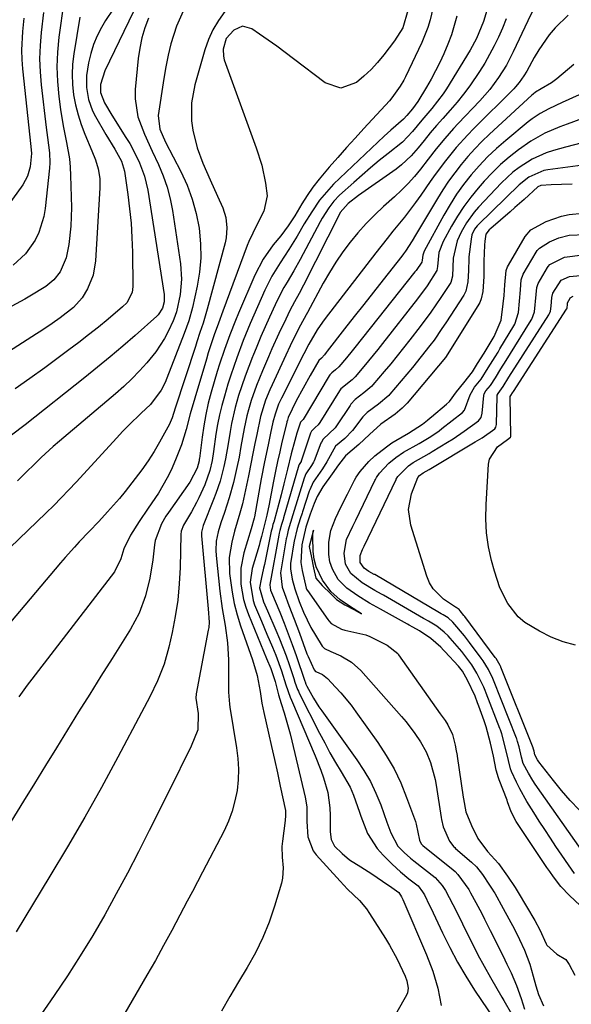
# Model space of a CAD drawing. Units: inches. Extents: x 1846623 to 1851978, y 431719 to 437072.
# Drawn here: x 1847227 to 1847374, y 433879 to 434141 of the extents above; entities that cross this region are included whole.
import ezdxf

# ---------------------------------------------------------------- set-up
doc = ezdxf.new("R2010")
doc.units = ezdxf.units.IN
doc.header["$MEASUREMENT"] = 0
for name, color, linetype in [('1', 7, 'Continuous'), ('7', 7, 'Continuous'), ('8', 7, 'Continuous')]:
    doc.layers.add(name, color=color, linetype=linetype)

msp = doc.modelspace()

# ---------------------------------------------------------------- linework, layer by layer
at = {"layer": '1', "color": 18}
msp.add_polyline3d([(1847315.67, 433984.35, 1714), (1847317.74, 433983.2, 1714), (1847314.57, 433985.2, 1714), (1847312.04, 433986.93, 1714), (1847309.61, 433989.07, 1714), (1847307.36, 433992.16, 1714), (1847305.65, 433995.63, 1714), (1847305.1, 433997.67, 1714), (1847304.87, 433999.77, 1714), (1847304.78, 434003.59, 1714), (1847304.8, 434004.05, 1714), (1847304.83, 434004.51, 1714), (1847304.92, 434005.44, 1714), (1847303.85, 434001.12, 1714), (1847304.39, 433998.19, 1714), (1847304.95, 433995.36, 1714), (1847305.56, 433992.67, 1714), (1847307.31, 433990.72, 1714), (1847309.56, 433988.46, 1714), (1847311.05, 433986.95, 1714), (1847313.27, 433985.6, 1714), (1847315.67, 433984.35, 1714)], dxfattribs=at)
at = {"layer": '7', "color": 18}
for points in [[(1847238.6, 434145.93, 1754), (1847237.27, 434136.53, 1754), (1847236.88, 434132.6, 1754), (1847236.7, 434128.67, 1754), (1847236.85, 434124.74, 1754), (1847237.21, 434120.8, 1754), (1847237.67, 434117.35, 1754), (1847238.36, 434112.95, 1754), (1847239.25, 434108.58, 1754), (1847240.03, 434104.21, 1754), (1847240.24, 434101.99, 1754), (1847240.36, 434099.77, 1754), (1847240.57, 434091.25, 1754), (1847240.46, 434086.3, 1754), (1847239.88, 434081.37, 1754), (1847239.21, 434077.86, 1754), (1847237.56, 434074.15, 1754), (1847235.86, 434072.03, 1754), (1847233.77, 434070.28, 1754), (1847229.54, 434067.63, 1754), (1847228.19, 434066.88, 1754), (1847222.41, 434063.8, 1754)], [(1847337.01, 434145.33, 1738), (1847336, 434141.15, 1738), (1847335.37, 434139.1, 1738), (1847333.74, 434135.12, 1738), (1847329.4, 434126.02, 1738), (1847328.97, 434125.16, 1738), (1847328.03, 434123.49, 1738), (1847325.79, 434120.38, 1738), (1847325.15, 434119.66, 1738), (1847318.33, 434112.27, 1738), (1847316.01, 434109.72, 1738), (1847313.7, 434107.17, 1738), (1847311.41, 434104.59, 1738), (1847309.14, 434102, 1738), (1847306.43, 434098.78, 1738), (1847304.81, 434096.67, 1738), (1847303.31, 434094.48, 1738), (1847301.88, 434092.24, 1738), (1847299.97, 434089.06, 1738), (1847298.21, 434086.34, 1738), (1847296.25, 434083.75, 1738), (1847294.27, 434081.33, 1738), (1847291.54, 434077.48, 1738), (1847289.38, 434073.29, 1738), (1847285.03, 434063.14, 1738), (1847284.23, 434061.23, 1738), (1847282.7, 434057.39, 1738), (1847281.28, 434053.51, 1738), (1847279.98, 434049.58, 1738), (1847279.38, 434047.6, 1738), (1847277.78, 434042.12, 1738), (1847276.99, 434039.16, 1738), (1847276.3, 434036.19, 1738), (1847275.76, 434033.18, 1738), (1847275.31, 434030.16, 1738), (1847274.61, 434024.49, 1738), (1847274.58, 434024.28, 1738), (1847274.53, 434023.87, 1738), (1847274.05, 434021.89, 1738), (1847272.05, 434018.19, 1738), (1847266.36, 434010.09, 1738), (1847265.7, 434009.11, 1738), (1847264.52, 434007.07, 1738), (1847262.88, 434002.69, 1738), (1847262.68, 434001.53, 1738), (1847262.2, 433997.5, 1738), (1847261.42, 433992.67, 1738), (1847260.28, 433987.92, 1738), (1847258.62, 433983.34, 1738), (1847256.31, 433979.06, 1738), (1847251.39, 433971.29, 1738), (1847248.41, 433966.57, 1738), (1847245.44, 433961.83, 1738), (1847242.5, 433957.08, 1738), (1847239.57, 433952.33, 1738), (1847236.65, 433947.56, 1738), (1847233.73, 433942.81, 1738), (1847230.79, 433938.05, 1738), (1847227.86, 433933.3, 1738), (1847215.69, 433913.64, 1738)], [(1847281.36, 434143.38, 1742), (1847279.67, 434141.01, 1742), (1847278.19, 434138.54, 1742), (1847277.02, 434135.9, 1742), (1847276.06, 434133.16, 1742), (1847273.44, 434123.86, 1742), (1847272.55, 434119.1, 1742), (1847272.54, 434114.27, 1742), (1847272.87, 434111.86, 1742), (1847274.01, 434107.16, 1742), (1847275.56, 434103.07, 1742), (1847277.45, 434098.65, 1742), (1847279.47, 434094.29, 1742), (1847280.89, 434091.17, 1742), (1847281.63, 434088.58, 1742), (1847281.92, 434085.88, 1742), (1847281.71, 434083.2, 1742), (1847281.43, 434081.87, 1742), (1847276.69, 434064.21, 1742), (1847276.34, 434062.95, 1742), (1847275.58, 434060.47, 1742), (1847274.76, 434058.01, 1742), (1847273.94, 434055.54, 1742), (1847273.54, 434054.31, 1742), (1847268.21, 434037.83, 1742), (1847267.35, 434035.27, 1742), (1847266.85, 434034.02, 1742), (1847266.56, 434033.41, 1742), (1847266.25, 434032.82, 1742), (1847264.05, 434028.87, 1742), (1847262.56, 434026.35, 1742), (1847261, 434023.88, 1742), (1847259.32, 434021.49, 1742), (1847257.56, 434019.15, 1742), (1847254.86, 434015.73, 1742), (1847253.35, 434013.87, 1742), (1847250.21, 434010.26, 1742), (1847247.88, 434007.77, 1742), (1847245.28, 434005.04, 1742), (1847242.68, 434002.31, 1742), (1847241.39, 434000.93, 1742), (1847238.88, 433998.13, 1742), (1847237.65, 433996.7, 1742), (1847216.2, 433971.36, 1742)], [(1847270.29, 434143.5, 1744), (1847268.5, 434139.48, 1744), (1847267.06, 434134.76, 1744), (1847266.28, 434131.73, 1744), (1847265.65, 434128.66, 1744), (1847265.12, 434125.57, 1744), (1847263.69, 434115.71, 1744), (1847264.07, 434112.07, 1744), (1847265.59, 434108.63, 1744), (1847269.67, 434100.79, 1744), (1847271.33, 434097.17, 1744), (1847272.73, 434093.47, 1744), (1847273.75, 434089.65, 1744), (1847274.52, 434085.74, 1744), (1847274.9, 434081.6, 1744), (1847274.97, 434077.83, 1744), (1847274.62, 434074.08, 1744), (1847274.01, 434070.33, 1744), (1847272.75, 434064.64, 1744), (1847271.78, 434061.14, 1744), (1847270.54, 434057.71, 1744), (1847265.96, 434045.83, 1744), (1847265.5, 434044.74, 1744), (1847264.44, 434042.64, 1744), (1847261.65, 434038.87, 1744), (1847259.15, 434036.53, 1744), (1847255.81, 434033.34, 1744), (1847254.2, 434031.69, 1744), (1847252.62, 434030.01, 1744), (1847241.83, 434018.23, 1744), (1847239.87, 434016.13, 1744), (1847237.89, 434014.06, 1744), (1847235.88, 434012.01, 1744), (1847233.84, 434010, 1744), (1847224.23, 434000.68, 1744)], [(1847257.13, 434143.42, 1748), (1847249.47, 434127.6, 1748), (1847248.32, 434123.96, 1748), (1847248.3, 434121.82, 1748), (1847249.41, 434119.07, 1748), (1847251.36, 434115.77, 1748), (1847255.09, 434109.91, 1748), (1847256.08, 434108.27, 1748), (1847257.02, 434106.6, 1748), (1847258.71, 434103.15, 1748), (1847260.03, 434099.57, 1748), (1847260.87, 434095.85, 1748), (1847265.21, 434068.14, 1748), (1847265.27, 434067.65, 1748), (1847265.21, 434066.17, 1748), (1847264.77, 434064.46, 1748), (1847263.61, 434062.7, 1748), (1847263.27, 434062.37, 1748), (1847257.49, 434057.21, 1748), (1847254.22, 434054.35, 1748), (1847250.91, 434051.52, 1748), (1847247.55, 434048.75, 1748), (1847244.16, 434046.02, 1748), (1847228.27, 434033.46, 1748), (1847224.67, 434030.66, 1748)], [(1847233.16, 434143.08, 1756), (1847232.53, 434137.8, 1756), (1847232.24, 434134.32, 1756), (1847232.12, 434130.83, 1756), (1847232.25, 434127.34, 1756), (1847232.54, 434123.85, 1756), (1847233.88, 434112.54, 1756), (1847234.23, 434109.84, 1756), (1847234.75, 434105.79, 1756), (1847234.81, 434103.09, 1756), (1847234.72, 434101.74, 1756), (1847233.58, 434091.03, 1756), (1847233.21, 434088.82, 1756), (1847231.89, 434084.57, 1756), (1847230.93, 434082.54, 1756), (1847228.38, 434078.9, 1756), (1847225.06, 434075.94, 1756)], [(1847351.09, 434143.65, 1734), (1847350.14, 434140.72, 1734), (1847348.35, 434136.2, 1734), (1847346.64, 434133.06, 1734), (1847340.33, 434122.86, 1734), (1847339.43, 434121.48, 1734), (1847336.43, 434117.57, 1734), (1847333.77, 434114.47, 1734), (1847331.3, 434111.43, 1734), (1847328.65, 434108.61, 1734), (1847324.81, 434105.59, 1734), (1847322.47, 434103.73, 1734), (1847320.16, 434101.83, 1734), (1847317.89, 434099.89, 1734), (1847315.65, 434097.91, 1734), (1847311.87, 434094.51, 1734), (1847310.35, 434092.94, 1734), (1847309.03, 434091.2, 1734), (1847307.31, 434088.39, 1734), (1847306.78, 434087.43, 1734), (1847301.38, 434077.42, 1734), (1847299.71, 434074.41, 1734), (1847297.97, 434071.43, 1734), (1847297.11, 434069.94, 1734), (1847295.51, 434066.9, 1734), (1847294.78, 434065.35, 1734), (1847293.29, 434062.09, 1734), (1847292.14, 434059.5, 1734), (1847291, 434056.91, 1734), (1847289.89, 434054.3, 1734), (1847288.81, 434051.69, 1734), (1847288.74, 434051.52, 1734), (1847287.73, 434048.97, 1734), (1847286.78, 434046.4, 1734), (1847285.89, 434043.81, 1734), (1847285.05, 434041.2, 1734), (1847284.11, 434038.02, 1734), (1847283.14, 434033.82, 1734), (1847282.76, 434031.69, 1734), (1847282.24, 434028.43, 1734), (1847281.58, 434024.4, 1734), (1847281.16, 434022.4, 1734), (1847280.1, 434018.42, 1734), (1847279.02, 434015.17, 1734), (1847278.41, 434013.57, 1734), (1847275.62, 434006.65, 1734), (1847275.19, 434004.93, 1734), (1847275.17, 434004.22, 1734), (1847275.19, 434003.87, 1734), (1847276.97, 433984.53, 1734), (1847277.19, 433980.97, 1734), (1847277.1, 433979.56, 1734), (1847276.99, 433978.86, 1734), (1847273.77, 433961.9, 1734), (1847273.68, 433960.7, 1734), (1847274.3, 433956.65, 1734), (1847274.17, 433952.34, 1734), (1847272.41, 433948, 1734), (1847270.73, 433944.54, 1734), (1847269.88, 433942.81, 1734), (1847269.03, 433941.09, 1734), (1847261.3, 433925.51, 1734), (1847258.43, 433919.85, 1734), (1847255.51, 433914.22, 1734), (1847252.5, 433908.65, 1734), (1847249.43, 433903.1, 1734), (1847246.24, 433897.62, 1734), (1847242.95, 433892.2, 1734), (1847239.51, 433886.88, 1734), (1847235.98, 433881.61, 1734), (1847229.08, 433871.64, 1734)], [(1847242.81, 434141.91, 1752), (1847241.19, 434132.1, 1752), (1847240.88, 434129.38, 1752), (1847240.74, 434126.67, 1752), (1847240.86, 434123.95, 1752), (1847241.16, 434121.24, 1752), (1847241.69, 434118.55, 1752), (1847242.34, 434115.9, 1752), (1847243.19, 434113.3, 1752), (1847244.17, 434110.74, 1752), (1847246.05, 434106.3, 1752), (1847246.95, 434103.93, 1752), (1847247.68, 434101.5, 1752), (1847248.12, 434099.01, 1752), (1847248.18, 434097.76, 1752), (1847248.16, 434096.49, 1752), (1847246.99, 434077.05, 1752), (1847246.32, 434073.21, 1752), (1847244.83, 434069.62, 1752), (1847243.41, 434067.19, 1752), (1847241.17, 434064.67, 1752), (1847237.59, 434061.87, 1752), (1847235.43, 434060.36, 1752), (1847232.71, 434058.53, 1752), (1847231.33, 434057.63, 1752), (1847206.34, 434041.65, 1752)], [(1847227.92, 434141.59, 1758), (1847227.53, 434138.03, 1758), (1847227.3, 434133.08, 1758), (1847227.38, 434130.61, 1758), (1847227.57, 434128.14, 1758), (1847229.79, 434107.49, 1758), (1847230, 434105.59, 1758), (1847229.63, 434102.05, 1758), (1847228.89, 434099.57, 1758), (1847227.62, 434097.31, 1758), (1847216.77, 434082.26, 1758)], [(1847343.11, 434142.14, 1736), (1847342.42, 434139.63, 1736), (1847341.63, 434137.15, 1736), (1847340.71, 434134.71, 1736), (1847339.61, 434132.12, 1736), (1847338.55, 434129.86, 1736), (1847337.43, 434127.62, 1736), (1847336.24, 434125.42, 1736), (1847335, 434123.24, 1736), (1847332.75, 434119.45, 1736), (1847331.28, 434117.54, 1736), (1847329.82, 434115.76, 1736), (1847328.86, 434114.72, 1736), (1847325.51, 434111.83, 1736), (1847323.73, 434110.2, 1736), (1847310.31, 434097.42, 1736), (1847309, 434096.07, 1736), (1847306.6, 434093.2, 1736), (1847304.5, 434090.08, 1736), (1847302.51, 434086.89, 1736), (1847300.58, 434083.66, 1736), (1847298.38, 434080.08, 1736), (1847296.08, 434076.56, 1736), (1847293.89, 434072.98, 1736), (1847292.03, 434069.22, 1736), (1847289.13, 434062.63, 1736), (1847288.16, 434060.38, 1736), (1847286.28, 434055.85, 1736), (1847284.53, 434051.27, 1736), (1847282.94, 434046.64, 1736), (1847282.21, 434044.3, 1736), (1847281.25, 434041.11, 1736), (1847280.55, 434038.59, 1736), (1847279.94, 434036.06, 1736), (1847279.44, 434033.5, 1736), (1847279.02, 434030.92, 1736), (1847278.38, 434026.34, 1736), (1847278.02, 434023.92, 1736), (1847277.4, 434021.33, 1736), (1847276.02, 434017.46, 1736), (1847274.47, 434014, 1736), (1847273.87, 434012.74, 1736), (1847272.56, 434010.3, 1736), (1847270.37, 434006.76, 1736), (1847269.77, 434005.14, 1736), (1847269.67, 434004.29, 1736), (1847269.48, 433995.47, 1736), (1847269.26, 433991.12, 1736), (1847268.86, 433986.79, 1736), (1847268.2, 433982.49, 1736), (1847267.38, 433978.21, 1736), (1847266.5, 433974.31, 1736), (1847265.23, 433969.77, 1736), (1847263.48, 433965.38, 1736), (1847261.43, 433961.11, 1736), (1847259.26, 433956.9, 1736), (1847252.92, 433945, 1736), (1847248.57, 433937, 1736), (1847244.13, 433929.05, 1736), (1847239.55, 433921.18, 1736), (1847234.88, 433913.36, 1736), (1847225.88, 433898.58, 1736)], [(1847261.09, 434141.66, 1746), (1847260.11, 434139.04, 1746), (1847259.3, 434136.38, 1746), (1847258.74, 434133.66, 1746), (1847258.35, 434130.89, 1746), (1847257.57, 434122.65, 1746), (1847257.51, 434120.19, 1746), (1847258.24, 434115.41, 1746), (1847259.99, 434110.79, 1746), (1847262.02, 434106.24, 1746), (1847263.72, 434102.65, 1746), (1847264.97, 434099.68, 1746), (1847266.04, 434096.67, 1746), (1847266.84, 434093.57, 1746), (1847267.46, 434090.41, 1746), (1847269.59, 434076.26, 1746), (1847269.86, 434072.17, 1746), (1847269.46, 434068.1, 1746), (1847268.54, 434063.53, 1746), (1847267.82, 434061.58, 1746), (1847267.61, 434061.11, 1746), (1847266.27, 434058.23, 1746), (1847265.3, 434056.37, 1746), (1847263.03, 434052.86, 1746), (1847260.63, 434049.97, 1746), (1847258.65, 434047.8, 1746), (1847256.62, 434045.69, 1746), (1847254.48, 434043.68, 1746), (1847252.29, 434041.73, 1746), (1847237.38, 434029.09, 1746), (1847235.75, 434027.67, 1746), (1847232.57, 434024.77, 1746), (1847231.02, 434023.27, 1746), (1847228.29, 434020.58, 1746), (1847226.94, 434019.22, 1746), (1847226.26, 434018.55, 1746)], [(1847356.24, 434141.4, 1732), (1847355.21, 434139, 1732), (1847354.15, 434136.6, 1732), (1847353.01, 434134.25, 1732), (1847351.8, 434131.94, 1732), (1847350.49, 434129.68, 1732), (1847349.11, 434127.46, 1732), (1847346.54, 434123.62, 1732), (1847344.9, 434121.39, 1732), (1847343.16, 434119.25, 1732), (1847341.35, 434117.15, 1732), (1847339.34, 434114.95, 1732), (1847337.65, 434113.03, 1732), (1847336.01, 434111.07, 1732), (1847334.4, 434109.08, 1732), (1847332.79, 434107.09, 1732), (1847330.98, 434104.98, 1732), (1847328.39, 434102.57, 1732), (1847326.98, 434101.49, 1732), (1847316.89, 434094.42, 1732), (1847314.19, 434092.35, 1732), (1847312.08, 434089.95, 1732), (1847311.94, 434089.67, 1732), (1847302.29, 434070.62, 1732), (1847301.12, 434068.36, 1732), (1847299.91, 434066.12, 1732), (1847298.71, 434063.87, 1732), (1847297.59, 434061.59, 1732), (1847295.78, 434057.74, 1732), (1847293.91, 434053.62, 1732), (1847293, 434051.55, 1732), (1847291.37, 434047.8, 1732), (1847289.79, 434043.87, 1732), (1847288.4, 434039.87, 1732), (1847287.66, 434037.44, 1732), (1847287.23, 434035.8, 1732), (1847286.53, 434032.48, 1732), (1847285.68, 434027.72, 1732), (1847285.16, 434024.88, 1732), (1847284.58, 434022.06, 1732), (1847283.65, 434018.08, 1732), (1847282.57, 434014.06, 1732), (1847281.25, 434010.11, 1732), (1847280.28, 434007.37, 1732), (1847279.59, 434004.94, 1732), (1847279.11, 434002.47, 1732), (1847278.98, 433999.97, 1732), (1847279.06, 433998.71, 1732), (1847280.08, 433989.17, 1732), (1847280.67, 433984.59, 1732), (1847281.45, 433980.04, 1732), (1847282.11, 433975.49, 1732), (1847282.33, 433970.89, 1732), (1847282.33, 433964.66, 1732), (1847282.34, 433963.88, 1732), (1847282.36, 433962.3, 1732), (1847282.58, 433959.16, 1732), (1847282.69, 433958.38, 1732), (1847284.5, 433947.5, 1732), (1847284.84, 433944.68, 1732), (1847285, 433941.85, 1732), (1847284.9, 433939.02, 1732), (1847284.63, 433936.19, 1732), (1847284.08, 433933.4, 1732), (1847283.35, 433930.67, 1732), (1847282.35, 433928.02, 1732), (1847281.17, 433925.44, 1732), (1847275.46, 433914.45, 1732), (1847274.11, 433911.86, 1732), (1847272.75, 433909.28, 1732), (1847271.39, 433906.69, 1732), (1847269.42, 433902.97, 1732), (1847267.27, 433898.96, 1732), (1847265.11, 433894.96, 1732), (1847262.91, 433890.98, 1732), (1847261.79, 433889, 1732), (1847260.66, 433887.03, 1732), (1847231.64, 433836.93, 1732)], [(1847372.72, 434142.38, 1728), (1847369.21, 434139.06, 1728), (1847367.65, 434137.19, 1728), (1847364.86, 434133.21, 1728), (1847363.63, 434131.11, 1728), (1847361.67, 434127.5, 1728), (1847360.94, 434126.24, 1728), (1847359.67, 434124.47, 1728), (1847358.72, 434123.36, 1728), (1847358.22, 434122.84, 1728), (1847347.55, 434112.21, 1728), (1847345.97, 434110.59, 1728), (1847342.93, 434107.22, 1728), (1847340.06, 434103.69, 1728), (1847337.34, 434100.06, 1728), (1847336.03, 434098.21, 1728), (1847333.51, 434094.57, 1728), (1847332.1, 434092.59, 1728), (1847329.16, 434088.71, 1728), (1847326.1, 434084.93, 1728), (1847324.58, 434083.04, 1728), (1847321.57, 434079.21, 1728), (1847308.05, 434061.72, 1728), (1847307.32, 434060.74, 1728), (1847305.96, 434058.73, 1728), (1847303.74, 434054.93, 1728), (1847302.41, 434052.36, 1728), (1847296.43, 434040.51, 1728), (1847295.69, 434038.9, 1728), (1847294.74, 434036.25, 1728), (1847294.18, 434034.11, 1728), (1847293.55, 434031.23, 1728), (1847292.89, 434028.14, 1728), (1847291.94, 434023.6, 1728), (1847291.08, 434019.04, 1728), (1847289.25, 434008.98, 1728), (1847289.17, 434008.57, 1728), (1847288.41, 434005.81, 1728), (1847286.47, 433999.38, 1728), (1847285.66, 433995.28, 1728), (1847285.64, 433991.1, 1728), (1847286.34, 433986.96, 1728), (1847286.93, 433984.95, 1728), (1847287.65, 433982.96, 1728), (1847292.48, 433971.29, 1728), (1847293.6, 433968.66, 1728), (1847294.77, 433965.16, 1728), (1847295.66, 433961.65, 1728), (1847296.33, 433959.33, 1728), (1847297.14, 433956.79, 1728), (1847297.72, 433954.95, 1728), (1847298.77, 433951.23, 1728), (1847299.23, 433949.35, 1728), (1847302.74, 433934.42, 1728), (1847303.17, 433931.86, 1728), (1847303.23, 433927.96, 1728), (1847303.47, 433923.88, 1728), (1847304.86, 433920.12, 1728), (1847305.67, 433919.03, 1728), (1847312.03, 433912.03, 1728), (1847314.05, 433909.92, 1728), (1847317.2, 433906.88, 1728), (1847319.06, 433904.67, 1728), (1847319.89, 433903.47, 1728), (1847324.09, 433896.8, 1728), (1847325.18, 433894.99, 1728), (1847327.19, 433891.29, 1728), (1847329.33, 433886.77, 1728), (1847329.81, 433885.54, 1728), (1847330.17, 433883.6, 1728), (1847329.96, 433882.36, 1728), (1847329.7, 433881.77, 1728), (1847324.59, 433872.64, 1728)], [(1847374.19, 434129.27, 1726), (1847369.67, 434125.5, 1726), (1847368.24, 434124.42, 1726), (1847365.48, 434122.82, 1726), (1847364.05, 434121.94, 1726), (1847363.39, 434121.43, 1726), (1847363.07, 434121.16, 1726), (1847351.76, 434110.73, 1726), (1847349.77, 434108.81, 1726), (1847347.83, 434106.84, 1726), (1847345.99, 434104.79, 1726), (1847344.21, 434102.68, 1726), (1847342.51, 434100.49, 1726), (1847340.89, 434098.26, 1726), (1847339.36, 434095.96, 1726), (1847337.9, 434093.62, 1726), (1847332.11, 434083.86, 1726), (1847331.24, 434082.42, 1726), (1847329.42, 434079.62, 1726), (1847328.93, 434078.94, 1726), (1847328.42, 434078.28, 1726), (1847323.49, 434072.02, 1726), (1847320.93, 434068.76, 1726), (1847318.36, 434065.49, 1726), (1847315.8, 434062.22, 1726), (1847313.24, 434058.95, 1726), (1847308.62, 434053.03, 1726), (1847308.37, 434052.72, 1726), (1847307.87, 434052.09, 1726), (1847307.09, 434051.17, 1726), (1847306.35, 434050.55, 1726), (1847304.06, 434046.57, 1726), (1847302.18, 434043.23, 1726), (1847300.35, 434039.86, 1726), (1847298.19, 434035.41, 1726), (1847298.01, 434034.72, 1726), (1847297.9, 434034.26, 1726), (1847297.84, 434034.02, 1726), (1847296.57, 434028.8, 1726), (1847295.97, 434026.23, 1726), (1847295.39, 434023.66, 1726), (1847294.85, 434021.08, 1726), (1847294.34, 434018.49, 1726), (1847293.09, 434011.89, 1726), (1847292.93, 434011.07, 1726), (1847292.58, 434009.45, 1726), (1847291.87, 434006.6, 1726), (1847291.78, 434006.25, 1726), (1847291.16, 434003.78, 1726), (1847290.71, 434002.13, 1726), (1847290.48, 434001.31, 1726), (1847288.69, 433995.19, 1726), (1847288.15, 433991.57, 1726), (1847288.9, 433986.74, 1726), (1847289.31, 433985.57, 1726), (1847291.11, 433981.2, 1726), (1847292.56, 433977.73, 1726), (1847294.05, 433974.28, 1726), (1847294.93, 433972.2, 1726), (1847296.44, 433967.96, 1726), (1847297.6, 433964.26, 1726), (1847298.75, 433961, 1726), (1847299.08, 433960.2, 1726), (1847305.43, 433945.39, 1726), (1847306.95, 433941.54, 1726), (1847307.62, 433939.58, 1726), (1847308.74, 433935.6, 1726), (1847309.33, 433931.54, 1726), (1847309.42, 433929.48, 1726), (1847309.43, 433925.21, 1726), (1847309.64, 433923.15, 1726), (1847310.57, 433921.38, 1726), (1847312.58, 433919.37, 1726), (1847314.57, 433917.76, 1726), (1847317.52, 433915.86, 1726), (1847320.44, 433913.99, 1726), (1847323.34, 433912.08, 1726), (1847325.83, 433910.4, 1726), (1847327.65, 433909.04, 1726), (1847328.4, 433907.92, 1726), (1847328.67, 433907.33, 1726), (1847328.75, 433907.14, 1726), (1847335.02, 433892.46, 1726), (1847336.7, 433888.07, 1726), (1847338.06, 433883.56, 1726), (1847338.89, 433878.97, 1726)], [(1847378.33, 434122.43, 1724), (1847371.1, 434119.19, 1724), (1847367.57, 434117.51, 1724), (1847365.28, 434116.26, 1724), (1847363.12, 434114.82, 1724), (1847362.09, 434114.03, 1724), (1847356.08, 434109.08, 1724), (1847353.63, 434106.95, 1724), (1847351.28, 434104.73, 1724), (1847349.05, 434102.38, 1724), (1847346.9, 434099.95, 1724), (1847344.9, 434097.4, 1724), (1847343.01, 434094.78, 1724), (1847341.27, 434092.05, 1724), (1847339.64, 434089.24, 1724), (1847334.43, 434079.63, 1724), (1847334, 434078.55, 1724), (1847333.83, 434077.21, 1724), (1847333.76, 434076.75, 1724), (1847332.23, 434074.51, 1724), (1847331.92, 434074.11, 1724), (1847315.96, 434054.03, 1724), (1847315.23, 434053.11, 1724), (1847313.74, 434051.29, 1724), (1847311.7, 434048.86, 1724), (1847310.82, 434048.04, 1724), (1847309.8, 434047.31, 1724), (1847309.31, 434046.78, 1724), (1847309.1, 434046.48, 1724), (1847302.24, 434034.89, 1724), (1847302.21, 434034.83, 1724), (1847301.55, 434034.19, 1724), (1847300.52, 434031.18, 1724), (1847299.96, 434029.27, 1724), (1847299.03, 434025.77, 1724), (1847298.02, 434021.69, 1724), (1847297.1, 434017.77, 1724), (1847296.34, 434014.81, 1724), (1847294.51, 434007.91, 1724), (1847294.48, 434007.78, 1724), (1847294.19, 434006.89, 1724), (1847293.94, 434005.99, 1724), (1847293.81, 434005.42, 1724), (1847293.74, 434005.13, 1724), (1847291.91, 433996.33, 1724), (1847291.7, 433995.34, 1724), (1847291.04, 433992.4, 1724), (1847290.64, 433990.04, 1724), (1847291.71, 433986.39, 1724), (1847292.75, 433983.95, 1724), (1847294.98, 433978.81, 1724), (1847295.93, 433976.55, 1724), (1847297.68, 433971.97, 1724), (1847298.48, 433969.66, 1724), (1847299.69, 433965.99, 1724), (1847300.02, 433965, 1724), (1847300.75, 433963.05, 1724), (1847300.96, 433962.57, 1724), (1847301.19, 433962.1, 1724), (1847306.58, 433951.44, 1724), (1847307.94, 433948.82, 1724), (1847309.34, 433946.22, 1724), (1847310.79, 433943.65, 1724), (1847312.28, 433941.1, 1724), (1847314.68, 433937.02, 1724), (1847315.64, 433934.89, 1724), (1847317.16, 433930.44, 1724), (1847317.55, 433929.32, 1724), (1847319.34, 433924.75, 1724), (1847321.88, 433920.75, 1724), (1847323.47, 433918.96, 1724), (1847325.92, 433916.55, 1724), (1847328.07, 433914.55, 1724), (1847330.35, 433912.68, 1724), (1847332.78, 433910.77, 1724), (1847333.96, 433909.2, 1724), (1847334.46, 433908.38, 1724), (1847335.85, 433905.56, 1724), (1847336.14, 433904.95, 1724), (1847339.26, 433898.27, 1724), (1847341.2, 433894.37, 1724), (1847343.25, 433890.52, 1724), (1847345.47, 433886.78, 1724), (1847347.82, 433883.1, 1724), (1847352.98, 433875.38, 1724)], [(1847376.49, 434114.9, 1722), (1847372.45, 434113.45, 1722), (1847370.45, 434112.67, 1722), (1847366.5, 434110.99, 1722), (1847362.78, 434108.9, 1722), (1847359.46, 434106.57, 1722), (1847357.02, 434104.67, 1722), (1847354.67, 434102.66, 1722), (1847352.45, 434100.5, 1722), (1847350.33, 434098.24, 1722), (1847348.74, 434096.43, 1722), (1847346.78, 434094.03, 1722), (1847344.92, 434091.56, 1722), (1847343.23, 434088.96, 1722), (1847341.66, 434086.29, 1722), (1847339.44, 434082.22, 1722), (1847338.32, 434079.28, 1722), (1847337.91, 434075.57, 1722), (1847337.76, 434074.46, 1722), (1847335.19, 434070.39, 1722), (1847332.62, 434066.92, 1722), (1847323.3, 434055.05, 1722), (1847322.08, 434053.52, 1722), (1847319.63, 434050.5, 1722), (1847318.38, 434049, 1722), (1847316.05, 434046.24, 1722), (1847315.23, 434045.45, 1722), (1847312.25, 434043.01, 1722), (1847312.08, 434042.77, 1722), (1847311.91, 434042.52, 1722), (1847306.65, 434034.02, 1722), (1847306.23, 434033.45, 1722), (1847305.37, 434032.69, 1722), (1847304.43, 434031.72, 1722), (1847304.18, 434031.2, 1722), (1847301.66, 434023.75, 1722), (1847301.64, 434023.7, 1722), (1847301.11, 434022.88, 1722), (1847301.06, 434022.74, 1722), (1847301.05, 434022.69, 1722), (1847297.01, 434008.7, 1722), (1847296.88, 434008.28, 1722), (1847296.44, 434006.94, 1722), (1847295.99, 434005.3, 1722), (1847295.83, 434004.58, 1722), (1847295.74, 434004.1, 1722), (1847293.33, 433990.97, 1722), (1847293.31, 433990.87, 1722), (1847293.55, 433989.45, 1722), (1847293.78, 433988.86, 1722), (1847295.99, 433983.57, 1722), (1847297.14, 433980.72, 1722), (1847298.26, 433977.85, 1722), (1847299.32, 433974.97, 1722), (1847300.34, 433972.07, 1722), (1847302.66, 433965.25, 1722), (1847302.71, 433965.09, 1722), (1847302.95, 433964.43, 1722), (1847303.18, 433963.96, 1722), (1847304.98, 433960.74, 1722), (1847306.41, 433958.47, 1722), (1847307.18, 433957.36, 1722), (1847316.49, 433944.37, 1722), (1847318.37, 433941.51, 1722), (1847320.08, 433938.56, 1722), (1847321.54, 433935.48, 1722), (1847322.83, 433932.32, 1722), (1847324.48, 433927.76, 1722), (1847325.54, 433924.9, 1722), (1847327.43, 433921.37, 1722), (1847329.05, 433919.69, 1722), (1847330.74, 433918.2, 1722), (1847331.61, 433917.49, 1722), (1847337.28, 433913.05, 1722), (1847339.16, 433910.88, 1722), (1847340.09, 433909.53, 1722), (1847342.06, 433905.85, 1722), (1847343.61, 433902.73, 1722), (1847345.59, 433898.63, 1722), (1847347.13, 433895.54, 1722), (1847348.7, 433892.49, 1722), (1847350.35, 433889.47, 1722), (1847352.04, 433886.47, 1722), (1847355.07, 433881.23, 1722), (1847355.58, 433880.34, 1722), (1847357.61, 433876.77, 1722)], [(1847379.24, 434102.87, 1718), (1847367.33, 434101.28, 1718), (1847366.24, 434101.07, 1718), (1847362.22, 434099.32, 1718), (1847359.63, 434097.26, 1718), (1847348.86, 434086.75, 1718), (1847348.48, 434086.35, 1718), (1847347.82, 434085.45, 1718), (1847347.1, 434083.94, 1718), (1847346.87, 434082.85, 1718), (1847346.29, 434078.14, 1718), (1847346.24, 434077.69, 1718), (1847346.15, 434074.53, 1718), (1847345.98, 434071.45, 1718), (1847345.48, 434069.02, 1718), (1847344.94, 434067.96, 1718), (1847340.16, 434060.57, 1718), (1847339.14, 434059.03, 1718), (1847337.02, 434056, 1718), (1847335.92, 434054.51, 1718), (1847333.64, 434051.59, 1718), (1847331.29, 434048.73, 1718), (1847325.31, 434041.64, 1718), (1847324.97, 434041.26, 1718), (1847322.24, 434038.9, 1718), (1847319.23, 434036.7, 1718), (1847318.09, 434035.56, 1718), (1847315.33, 434031.91, 1718), (1847313.27, 434029.84, 1718), (1847310.82, 434027.74, 1718), (1847308.5, 434023.62, 1718), (1847307.33, 434021.7, 1718), (1847304.84, 434018.17, 1718), (1847303.96, 434016.18, 1718), (1847303.84, 434015.83, 1718), (1847302.04, 434010.3, 1718), (1847301.92, 434009.92, 1718), (1847301.39, 434008.41, 1718), (1847300.58, 434005.88, 1718), (1847299.8, 434002.49, 1718), (1847299.73, 434002.06, 1718), (1847298.94, 433997.07, 1718), (1847298.88, 433996.62, 1718), (1847298.81, 433995.12, 1718), (1847299.27, 433992.39, 1718), (1847300.01, 433989.82, 1718), (1847301.14, 433986.48, 1718), (1847302.29, 433983.58, 1718), (1847304.29, 433979.57, 1718), (1847306.98, 433974.98, 1718), (1847307.3, 433974.52, 1718), (1847307.91, 433973.93, 1718), (1847309.61, 433973.16, 1718), (1847312.21, 433971.99, 1718), (1847315.09, 433970.31, 1718), (1847317.56, 433968.07, 1718), (1847328.34, 433955.89, 1718), (1847329.58, 433954.42, 1718), (1847331.91, 433951.36, 1718), (1847333.39, 433949.15, 1718), (1847334.91, 433946.46, 1718), (1847336.1, 433943.61, 1718), (1847337.31, 433939.12, 1718), (1847337.59, 433937.6, 1718), (1847338.92, 433929.03, 1718), (1847339.01, 433928.47, 1718), (1847339.41, 433926.54, 1718), (1847341.15, 433922.72, 1718), (1847342.28, 433921.22, 1718), (1847342.52, 433920.99, 1718), (1847342.76, 433920.76, 1718), (1847347.02, 433917.08, 1718), (1847348.29, 433915.84, 1718), (1847349.87, 433913.79, 1718), (1847351.81, 433911, 1718), (1847352.51, 433909.95, 1718), (1847352.94, 433909.24, 1718), (1847353.15, 433908.87, 1718), (1847355.44, 433904.76, 1718), (1847356.93, 433902.04, 1718), (1847358.4, 433899.31, 1718), (1847359.79, 433896.53, 1718), (1847361.05, 433893.7, 1718), (1847362.49, 433889.95, 1718), (1847363.41, 433886.82, 1718), (1847364.09, 433884.25, 1718), (1847364.83, 433881.92, 1718), (1847366.16, 433878.85, 1718)], [(1847373.75, 434097.43, 1716), (1847370.96, 434097.41, 1716), (1847368.17, 434097.3, 1716), (1847365.39, 434097.1, 1716), (1847364.65, 434096.73, 1716), (1847360.97, 434093.42, 1716), (1847358.51, 434091.22, 1716), (1847357.27, 434090.13, 1716), (1847352.12, 434085.66, 1716), (1847351.72, 434085.31, 1716), (1847350.8, 434084.16, 1716), (1847350.51, 434082.27, 1716), (1847350.48, 434081.24, 1716), (1847350.28, 434076.99, 1716), (1847350.25, 434072.93, 1716), (1847349.97, 434068.93, 1716), (1847349.56, 434066.94, 1716), (1847349.19, 434065.99, 1716), (1847348.96, 434065.54, 1716), (1847348.71, 434065.09, 1716), (1847340.11, 434051.35, 1716), (1847329.84, 434039.24, 1716), (1847329.43, 434038.77, 1716), (1847328.56, 434037.88, 1716), (1847326.65, 434036.29, 1716), (1847322.89, 434033.64, 1716), (1847319.84, 434030.85, 1716), (1847316.99, 434028.22, 1716), (1847313.46, 434025.23, 1716), (1847311.62, 434022.81, 1716), (1847309.92, 434020.38, 1716), (1847307.43, 434016.99, 1716), (1847305.97, 434014.4, 1716), (1847305.17, 434012.5, 1716), (1847304.12, 434009.71, 1716), (1847302.91, 434006.22, 1716), (1847301.82, 434001.56, 1716), (1847301.57, 433996.86, 1716), (1847301.94, 433994.67, 1716), (1847303.01, 433990.01, 1716), (1847303.08, 433989.74, 1716), (1847303.8, 433988.74, 1716), (1847304.01, 433988.47, 1716), (1847308.8, 433981.65, 1716), (1847309.08, 433981.28, 1716), (1847309.7, 433980.58, 1716), (1847312.42, 433979.05, 1716), (1847313.28, 433978.82, 1716), (1847318.92, 433977.55, 1716), (1847319.1, 433977.51, 1716), (1847319.8, 433977.26, 1716), (1847321.36, 433976.44, 1716), (1847324.57, 433974.82, 1716), (1847327.35, 433972.6, 1716), (1847327.61, 433972.26, 1716), (1847338.69, 433956.55, 1716), (1847338.93, 433956.21, 1716), (1847339.96, 433954.79, 1716), (1847340.72, 433953.64, 1716), (1847341.92, 433951.09, 1716), (1847342.64, 433948.24, 1716), (1847342.93, 433946.75, 1716), (1847343.07, 433945.93, 1716), (1847343.14, 433945.51, 1716), (1847343.17, 433945.31, 1716), (1847344.8, 433934.41, 1716), (1847344.88, 433933.92, 1716), (1847345.52, 433930.52, 1716), (1847346.95, 433926.88, 1716), (1847348.71, 433923.38, 1716), (1847351.21, 433919.94, 1716), (1847354.14, 433916.75, 1716), (1847356.55, 433913.35, 1716), (1847358.59, 433910.36, 1716), (1847359.13, 433909.49, 1716), (1847359.4, 433909.05, 1716), (1847363.79, 433901.6, 1716), (1847365.2, 433899.12, 1716), (1847366.84, 433895.4, 1716), (1847367.05, 433894.99, 1716), (1847369.69, 433892.66, 1716), (1847372.05, 433891.18, 1716), (1847372.99, 433889.9, 1716), (1847374.47, 433887.07, 1716)], [(1847375.86, 433905.54, 1716), (1847373.02, 433908.27, 1716), (1847370.71, 433910.63, 1716), (1847368.78, 433913.17, 1716), (1847367.78, 433914.62, 1716), (1847367.29, 433915.35, 1716), (1847367.04, 433915.71, 1716), (1847359.73, 433926.61, 1716), (1847358.85, 433927.94, 1716), (1847357.53, 433930.48, 1716), (1847356.6, 433933.16, 1716), (1847356.44, 433933.59, 1716), (1847354.36, 433939.04, 1716), (1847354.18, 433939.54, 1716), (1847353.58, 433941.58, 1716), (1847352.83, 433945.3, 1716), (1847352.03, 433948.79, 1716), (1847350.86, 433953.14, 1716), (1847350.35, 433954.68, 1716), (1847348.93, 433958.62, 1716), (1847348.61, 433959.49, 1716), (1847347.92, 433961.23, 1716), (1847345.91, 433965.54, 1716), (1847344.57, 433967.87, 1716), (1847343.89, 433968.79, 1716), (1847343.51, 433969.21, 1716), (1847339.92, 433973.14, 1716), (1847339.57, 433973.52, 1716), (1847338.85, 433974.26, 1716), (1847336.2, 433976.62, 1716), (1847333.19, 433978.63, 1716), (1847331.35, 433979.63, 1716), (1847330.43, 433980.13, 1716), (1847329.98, 433980.39, 1716), (1847325.97, 433982.66, 1716), (1847322.77, 433984.39, 1716), (1847319.86, 433986.03, 1716), (1847316.77, 433987.97, 1716), (1847313.84, 433989.97, 1716), (1847311.54, 433992.31, 1716), (1847309.98, 433995.06, 1716), (1847309.27, 433996.97, 1716), (1847309.01, 433998.99, 1716), (1847309, 434002.2, 1716), (1847309.57, 434005.37, 1716), (1847310.8, 434008.48, 1716), (1847312.25, 434011.52, 1716), (1847314, 434014.97, 1716), (1847315.85, 434018.73, 1716), (1847316.3, 434019.54, 1716), (1847317.34, 434021.07, 1716), (1847319.66, 434023.71, 1716), (1847321.26, 434025.16, 1716), (1847324.34, 434027.6, 1716), (1847325.81, 434028.62, 1716), (1847326.84, 434029.27, 1716), (1847330.26, 434031.23, 1716), (1847333.91, 434033.61, 1716), (1847335.3, 434034.7, 1716), (1847336, 434035.3, 1716), (1847336.35, 434035.59, 1716), (1847340.36, 434038.97, 1716), (1847341.12, 434039.67, 1716), (1847342.96, 434042.2, 1716), (1847344.95, 434044.63, 1716), (1847347.24, 434047.57, 1716), (1847348.62, 434049.76, 1716), (1847350.32, 434052.51, 1716), (1847351.68, 434054.7, 1716), (1847353.01, 434056.91, 1716), (1847354.86, 434061.25, 1716), (1847355.43, 434065.65, 1716), (1847355.66, 434067.86, 1716), (1847355.86, 434070.65, 1716), (1847356.19, 434074.49, 1716), (1847356.56, 434075.47, 1716), (1847356.8, 434075.93, 1716), (1847361.24, 434083.5, 1716), (1847362.73, 434085.27, 1716), (1847366.82, 434087.52, 1716), (1847370.93, 434088.96, 1716), (1847373, 434089.36, 1716), (1847376.57, 434089.73, 1716)], [(1847374.39, 433914.09, 1718), (1847369.46, 433921.3, 1718), (1847367.96, 433923.53, 1718), (1847366.46, 433925.77, 1718), (1847364.99, 433928.03, 1718), (1847363.53, 433930.29, 1718), (1847361.71, 433933.21, 1718), (1847359.83, 433936.62, 1718), (1847358.96, 433938.36, 1718), (1847357.61, 433941.21, 1718), (1847357.32, 433941.9, 1718), (1847356.29, 433946.38, 1718), (1847355.04, 433951.22, 1718), (1847354.67, 433952.29, 1718), (1847354.54, 433952.64, 1718), (1847350.9, 433962.09, 1718), (1847350.66, 433962.73, 1718), (1847350.26, 433963.67, 1718), (1847348.37, 433967.39, 1718), (1847347.05, 433969.64, 1718), (1847344.98, 433972.44, 1718), (1847344.42, 433973.11, 1718), (1847341.27, 433976.73, 1718), (1847340.78, 433977.28, 1718), (1847339.73, 433978.3, 1718), (1847337.77, 433979.88, 1718), (1847335.54, 433981.18, 1718), (1847334.57, 433981.72, 1718), (1847334.25, 433981.9, 1718), (1847323.61, 433988.11, 1718), (1847323.05, 433988.43, 1718), (1847321.29, 433989.38, 1718), (1847317.93, 433991.41, 1718), (1847314.87, 433993.86, 1718), (1847313.48, 433996.35, 1718), (1847313.11, 433999.32, 1718), (1847313.78, 434002.97, 1718), (1847315.4, 434006.45, 1718), (1847316.21, 434008.07, 1718), (1847321.28, 434018.59, 1718), (1847321.43, 434018.88, 1718), (1847321.74, 434019.46, 1718), (1847322.48, 434020.55, 1718), (1847324.98, 434023.22, 1718), (1847326.84, 434024.72, 1718), (1847328.9, 434026.17, 1718), (1847333.08, 434028.5, 1718), (1847336.19, 434030.34, 1718), (1847338.42, 434031.88, 1718), (1847339.13, 434032.43, 1718), (1847344.59, 434036.76, 1718), (1847345.16, 434037.31, 1718), (1847346.66, 434041.45, 1718), (1847347.8, 434043.48, 1718), (1847349.54, 434045.62, 1718), (1847351.41, 434048.57, 1718), (1847353.26, 434051.54, 1718), (1847354.04, 434052.81, 1718), (1847354.56, 434053.66, 1718), (1847358.24, 434059.81, 1718), (1847358.48, 434060.23, 1718), (1847359.47, 434063.34, 1718), (1847359.78, 434066.35, 1718), (1847360.02, 434069.39, 1718), (1847360.19, 434071.98, 1718), (1847360.76, 434073.5, 1718), (1847364.22, 434079.39, 1718), (1847364.47, 434079.77, 1718), (1847365.05, 434080.46, 1718), (1847367.73, 434082.15, 1718), (1847370.19, 434083.17, 1718), (1847372.97, 434083.9, 1718), (1847377.34, 434084.09, 1718)], [(1847375.65, 433931.04, 1722), (1847373.24, 433933.54, 1722), (1847370.95, 433936.15, 1722), (1847368.76, 433938.84, 1722), (1847364.91, 433943.8, 1722), (1847364.52, 433944.36, 1722), (1847363.82, 433945.7, 1722), (1847363.62, 433946.64, 1722), (1847363.38, 433947.47, 1722), (1847363.35, 433947.53, 1722), (1847354.8, 433968.97, 1722), (1847354.76, 433969.06, 1722), (1847354.61, 433969.42, 1722), (1847353.51, 433971.24, 1722), (1847353.28, 433971.57, 1722), (1847345.2, 433982.49, 1722), (1847344.99, 433982.76, 1722), (1847344.01, 433983.97, 1722), (1847343.69, 433984.3, 1722), (1847342.93, 433984.81, 1722), (1847342.76, 433984.92, 1722), (1847339.58, 433987.11, 1722), (1847336.83, 433989.78, 1722), (1847335.86, 433991.41, 1722), (1847335.09, 433993.19, 1722), (1847330.85, 434006.71, 1722), (1847330.26, 434010.92, 1722), (1847331.05, 434015.09, 1722), (1847332.73, 434019.46, 1722), (1847333.2, 434020, 1722), (1847334.11, 434020.68, 1722), (1847335.71, 434021.59, 1722), (1847347.96, 434028.88, 1722), (1847349.8, 434030.02, 1722), (1847353.19, 434032.41, 1722), (1847353.48, 434032.83, 1722), (1847353.63, 434033.5, 1722), (1847353.79, 434041.07, 1722), (1847353.83, 434041.33, 1722), (1847354.07, 434041.8, 1722), (1847355.43, 434043.65, 1722), (1847356.94, 434046.08, 1722), (1847367.54, 434062.71, 1722), (1847367.75, 434063.08, 1722), (1847368.01, 434063.71, 1722), (1847368.2, 434064.99, 1722), (1847368.37, 434067.28, 1722), (1847368.6, 434068.48, 1722), (1847370.83, 434071.9, 1722), (1847373.09, 434072.92, 1722), (1847376.01, 434073.18, 1722)], [(1847374.64, 433974.8, 1724), (1847371.34, 433975.73, 1724), (1847368.16, 433977, 1724), (1847365.06, 433978.51, 1724), (1847361.16, 433980.89, 1724), (1847359.42, 433982.33, 1724), (1847356.61, 433985.92, 1724), (1847354.54, 433990.08, 1724), (1847353.06, 433994.49, 1724), (1847352.32, 433997.31, 1724), (1847351.55, 434001, 1724), (1847351, 434004.71, 1724), (1847350.81, 434008.46, 1724), (1847350.85, 434012.23, 1724), (1847351.48, 434022.95, 1724), (1847351.74, 434024.29, 1724), (1847353.93, 434027.55, 1724), (1847356.52, 434029.5, 1724), (1847357.4, 434030.14, 1724), (1847357.48, 434030.35, 1724), (1847357.49, 434030.41, 1724), (1847357.49, 434030.47, 1724), (1847357.24, 434040.92, 1724), (1847357.25, 434040.99, 1724), (1847357.45, 434041.24, 1724), (1847357.91, 434041.96, 1724), (1847358.12, 434042.3, 1724), (1847372.25, 434064.18, 1724), (1847372.32, 434064.3, 1724), (1847372.41, 434064.52, 1724), (1847372.53, 434065.47, 1724), (1847372.54, 434065.86, 1724), (1847372.55, 434065.92, 1724), (1847373.19, 434067.13, 1724), (1847373.23, 434067.18, 1724), (1847374.03, 434067.63, 1724)]]:
    msp.add_polyline3d(points, dxfattribs=at)
at = {"layer": '8', "color": 18}
for points in [[(1847251.64, 434143.99, 1750), (1847249.67, 434141, 1750), (1847248.6, 434139.14, 1750), (1847247.44, 434136.91, 1750), (1847246.46, 434134.61, 1750), (1847245.71, 434132.22, 1750), (1847245.12, 434129.77, 1750), (1847244.59, 434126.39, 1750), (1847244.58, 434123.17, 1750), (1847245.13, 434119.98, 1750), (1847246.23, 434116.95, 1750), (1847246.96, 434115.5, 1750), (1847249.74, 434110.63, 1750), (1847252.12, 434106.75, 1750), (1847253.93, 434103.56, 1750), (1847254.69, 434100.89, 1750), (1847255.6, 434094.68, 1750), (1847256.07, 434090.87, 1750), (1847256.45, 434087.06, 1750), (1847256.67, 434083.24, 1750), (1847256.79, 434079.4, 1750), (1847256.88, 434070.23, 1750), (1847256.71, 434068.68, 1750), (1847255.28, 434065.91, 1750), (1847254.18, 434064.79, 1750), (1847250.31, 434061.56, 1750), (1847247.74, 434059.46, 1750), (1847245.16, 434057.38, 1750), (1847242.54, 434055.35, 1750), (1847239.89, 434053.35, 1750), (1847237.42, 434051.51, 1750), (1847233.5, 434048.63, 1750), (1847229.56, 434045.79, 1750), (1847225.59, 434043, 1750)], [(1847330.08, 434143.64, 1740), (1847328.71, 434139.05, 1740), (1847326.5, 434135.6, 1740), (1847323.69, 434131.88, 1740), (1847322.03, 434129.86, 1740), (1847320.28, 434127.93, 1740), (1847318.38, 434126.15, 1740), (1847316.39, 434124.46, 1740), (1847312.23, 434123.01, 1740), (1847308.06, 434124.4, 1740), (1847299.64, 434130.8, 1740), (1847297.41, 434132.48, 1740), (1847295.17, 434134.13, 1740), (1847292.9, 434135.75, 1740), (1847290.62, 434137.36, 1740), (1847288.55, 434138.79, 1740), (1847286.12, 434139.45, 1740), (1847283.82, 434138.42, 1740), (1847281.75, 434136.23, 1740), (1847280.92, 434133.4, 1740), (1847281, 434131.48, 1740), (1847281.24, 434130.53, 1740), (1847289.73, 434107.14, 1740), (1847291.18, 434102.49, 1740), (1847292.21, 434097.73, 1740), (1847292.64, 434094.36, 1740), (1847291.76, 434090.32, 1740), (1847289.91, 434086.64, 1740), (1847287.75, 434082.24, 1740), (1847287.3, 434081.1, 1740), (1847280.86, 434063.68, 1740), (1847279.7, 434060.52, 1740), (1847278.57, 434057.35, 1740), (1847278.02, 434055.75, 1740), (1847276.98, 434052.55, 1740), (1847276.49, 434050.94, 1740), (1847273.38, 434040.51, 1740), (1847272.2, 434036.37, 1740), (1847271.11, 434032.21, 1740), (1847269.88, 434028.1, 1740), (1847268.29, 434024.12, 1740), (1847267.07, 434021.41, 1740), (1847266.04, 434019.32, 1740), (1847263.73, 434015.28, 1740), (1847260.96, 434011.24, 1740), (1847258.6, 434007.73, 1740), (1847256.26, 434004.11, 1740), (1847254.55, 434000.47, 1740), (1847253.69, 433997.78, 1740), (1847252.02, 433994.3, 1740), (1847230.01, 433965.75, 1740), (1847228.85, 433964.22, 1740), (1847226.6, 433961.12, 1740)], [(1847363.97, 434145.04, 1730), (1847361.96, 434140.9, 1730), (1847358.11, 434132.65, 1730), (1847356.3, 434129.14, 1730), (1847354.19, 434125.79, 1730), (1847351.82, 434122.62, 1730), (1847349.21, 434119.65, 1730), (1847343.43, 434113.6, 1730), (1847342.22, 434112.3, 1730), (1847339.87, 434109.64, 1730), (1847337.63, 434106.89, 1730), (1847335.43, 434104.1, 1730), (1847333.4, 434101.48, 1730), (1847331.79, 434099.52, 1730), (1847330.12, 434097.62, 1730), (1847328.34, 434095.82, 1730), (1847326.5, 434094.08, 1730), (1847323.62, 434091.51, 1730), (1847321.24, 434089.28, 1730), (1847318.95, 434086.97, 1730), (1847316.78, 434084.54, 1730), (1847314.7, 434082.03, 1730), (1847312.75, 434079.42, 1730), (1847310.89, 434076.75, 1730), (1847309.18, 434073.98, 1730), (1847307.55, 434071.16, 1730), (1847303.34, 434063.35, 1730), (1847302.98, 434062.68, 1730), (1847301.52, 434059.98, 1730), (1847299.95, 434056.87, 1730), (1847298.76, 434054.44, 1730), (1847297.6, 434051.99, 1730), (1847293.94, 434044.12, 1730), (1847293.33, 434042.75, 1730), (1847292.23, 434039.96, 1730), (1847290.88, 434035.67, 1730), (1847289.86, 434030.89, 1730), (1847289.39, 434028.48, 1730), (1847288.77, 434025.37, 1730), (1847288.4, 434023.53, 1730), (1847287.64, 434019.86, 1730), (1847286.33, 434013.63, 1730), (1847286.05, 434012.4, 1730), (1847285.4, 434009.98, 1730), (1847284.65, 434007.58, 1730), (1847283.95, 434005.17, 1730), (1847283.2, 434002.27, 1730), (1847282.54, 433998.12, 1730), (1847282.64, 433993.92, 1730), (1847282.85, 433991.99, 1730), (1847283.3, 433988.93, 1730), (1847283.88, 433985.91, 1730), (1847284.66, 433982.93, 1730), (1847285.58, 433979.98, 1730), (1847288.72, 433970.89, 1730), (1847289.99, 433966.76, 1730), (1847290.79, 433962.52, 1730), (1847291.23, 433959.43, 1730), (1847291.73, 433956.94, 1730), (1847293.01, 433951.44, 1730), (1847293.82, 433947.91, 1730), (1847294.61, 433944.38, 1730), (1847295.38, 433940.85, 1730), (1847296.13, 433937.31, 1730), (1847297.48, 433930.89, 1730), (1847297.55, 433929.56, 1730), (1847297.4, 433928.22, 1730), (1847296.69, 433922.65, 1730), (1847296.57, 433921.24, 1730), (1847296.61, 433918.44, 1730), (1847296.9, 433915.64, 1730), (1847296.72, 433912.88, 1730), (1847296.42, 433911.52, 1730), (1847294.6, 433905.44, 1730), (1847293.16, 433901.19, 1730), (1847291.49, 433897.04, 1730), (1847289.51, 433893.03, 1730), (1847287.32, 433889.12, 1730), (1847285, 433885.26, 1730), (1847282.73, 433881.36, 1730), (1847280.53, 433877.43, 1730)], [(1847376.43, 434108.48, 1720), (1847371.95, 434107.3, 1720), (1847368.82, 434106.45, 1720), (1847366.86, 434105.81, 1720), (1847363.11, 434104.14, 1720), (1847359.62, 434101.93, 1720), (1847357.99, 434100.67, 1720), (1847354.98, 434097.84, 1720), (1847348.86, 434091.34, 1720), (1847347.7, 434090, 1720), (1847345.63, 434087.13, 1720), (1847344.23, 434084.69, 1720), (1847343.2, 434082.4, 1720), (1847342.14, 434077.81, 1720), (1847341.9, 434073.01, 1720), (1847341.45, 434071.31, 1720), (1847338.87, 434067.34, 1720), (1847336.18, 434063.43, 1720), (1847333.35, 434059.63, 1720), (1847330.61, 434056.08, 1720), (1847328.93, 434053.94, 1720), (1847327.23, 434051.81, 1720), (1847325.51, 434049.7, 1720), (1847323.77, 434047.6, 1720), (1847320.77, 434044.05, 1720), (1847320.51, 434043.75, 1720), (1847318.38, 434041.91, 1720), (1847316.05, 434040.18, 1720), (1847314.93, 434038.94, 1720), (1847314.69, 434038.59, 1720), (1847311.09, 434033.14, 1720), (1847310.74, 434032.66, 1720), (1847307.54, 434029.64, 1720), (1847307.05, 434028.82, 1720), (1847306.93, 434028.53, 1720), (1847305.13, 434023.86, 1720), (1847304.99, 434023.53, 1720), (1847304.41, 434022.58, 1720), (1847302.91, 434020.42, 1720), (1847302.45, 434019.24, 1720), (1847299.51, 434009.5, 1720), (1847299.42, 434009.2, 1720), (1847299.23, 434008.61, 1720), (1847298.83, 434007.44, 1720), (1847298.23, 434005.4, 1720), (1847297.93, 434004.08, 1720), (1847297.79, 434003.41, 1720), (1847297.73, 434003.08, 1720), (1847296.16, 433994.05, 1720), (1847296.62, 433990.26, 1720), (1847297.22, 433988.55, 1720), (1847298.43, 433985.42, 1720), (1847299.85, 433981.72, 1720), (1847301.24, 433978, 1720), (1847303.23, 433972.55, 1720), (1847303.52, 433971.79, 1720), (1847305.12, 433968.25, 1720), (1847305.48, 433967.85, 1720), (1847305.56, 433967.81, 1720), (1847307.34, 433966.99, 1720), (1847308.66, 433965.97, 1720), (1847310.82, 433963.7, 1720), (1847312.25, 433962.13, 1720), (1847314.96, 433958.85, 1720), (1847316.23, 433957.14, 1720), (1847322.05, 433948.97, 1720), (1847324.31, 433945.5, 1720), (1847326.38, 433941.92, 1720), (1847328.15, 433938.18, 1720), (1847329.72, 433934.34, 1720), (1847332.05, 433927.93, 1720), (1847332.29, 433927.21, 1720), (1847333.18, 433922.96, 1720), (1847333.63, 433922.01, 1720), (1847333.96, 433921.63, 1720), (1847334.02, 433921.58, 1720), (1847342.13, 433915.06, 1720), (1847342.65, 433914.6, 1720), (1847343.39, 433913.85, 1720), (1847346.25, 433909.82, 1720), (1847346.76, 433908.99, 1720), (1847348.16, 433906.36, 1720), (1847349.7, 433903.44, 1720), (1847350.45, 433901.97, 1720), (1847351.97, 433898.97, 1720), (1847353.09, 433896.73, 1720), (1847354.2, 433894.49, 1720), (1847355.31, 433892.24, 1720), (1847356.4, 433889.98, 1720), (1847357.51, 433887.68, 1720), (1847358.99, 433884.3, 1720), (1847360.2, 433880.81, 1720), (1847361.1, 433877.97, 1720)], [(1847377.2, 433918.97, 1720), (1847363.91, 433937.89, 1720), (1847363.28, 433938.82, 1720), (1847362.13, 433940.74, 1720), (1847360.77, 433943.33, 1720), (1847360.25, 433945.02, 1720), (1847359.64, 433947.81, 1720), (1847359.25, 433949.22, 1720), (1847359.02, 433949.88, 1720), (1847358.94, 433950.09, 1720), (1847352.85, 433965.53, 1720), (1847352.69, 433965.94, 1720), (1847351.48, 433968.33, 1720), (1847350.05, 433970.63, 1720), (1847349.54, 433971.36, 1720), (1847346.47, 433975.56, 1720), (1847345.15, 433977.31, 1720), (1847342.05, 433980.98, 1720), (1847340.76, 433982.08, 1720), (1847339.45, 433982.88, 1720), (1847338.88, 433983.19, 1720), (1847338.5, 433983.41, 1720), (1847321.24, 433993.59, 1720), (1847321.13, 433993.65, 1720), (1847319.72, 433994.45, 1720), (1847318.4, 433995.31, 1720), (1847317.36, 433996.83, 1720), (1847317.35, 433998.7, 1720), (1847317.98, 434000.25, 1720), (1847318.33, 434000.95, 1720), (1847318.43, 434001.16, 1720), (1847326.91, 434018.86, 1720), (1847326.99, 434019.03, 1720), (1847327.39, 434019.72, 1720), (1847330.23, 434022.53, 1720), (1847331.47, 434023.4, 1720), (1847335.71, 434025.84, 1720), (1847336.5, 434026.32, 1720), (1847340.6, 434028.82, 1720), (1847342.1, 434029.76, 1720), (1847345.02, 434031.74, 1720), (1847348.81, 434034.53, 1720), (1847349.54, 434035.4, 1720), (1847349.85, 434036.51, 1720), (1847350.29, 434041.26, 1720), (1847350.38, 434041.71, 1720), (1847350.82, 434042.51, 1720), (1847352, 434043.91, 1720), (1847353.34, 434045.98, 1720), (1847354.83, 434048.38, 1720), (1847355.39, 434049.27, 1720), (1847355.76, 434049.86, 1720), (1847362.86, 434061.25, 1720), (1847363.04, 434061.56, 1720), (1847363.75, 434063.49, 1720), (1847364.19, 434068.12, 1720), (1847364.32, 434069.98, 1720), (1847364.72, 434071.07, 1720), (1847367.2, 434075.29, 1720), (1847367.37, 434075.56, 1720), (1847367.79, 434076.05, 1720), (1847371.75, 434078.08, 1720), (1847376.59, 434078.66, 1720)]]:
    msp.add_polyline3d(points, dxfattribs=at)

doc.saveas('drawing.dxf')
